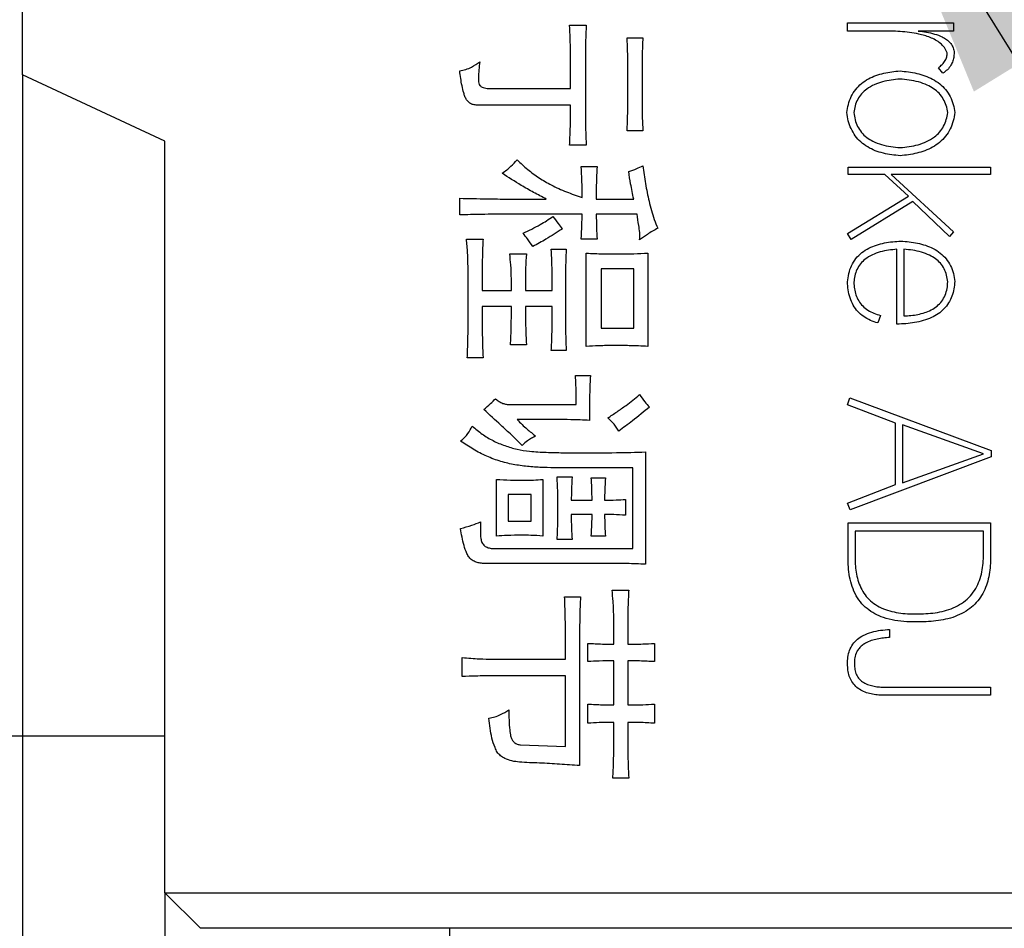
# Model space of a CAD drawing. Extents: x 0 to 663, y -1 to 554.
# Drawn here: x 78 to 88, y 79 to 87 of the extents above; entities that cross this region are included whole.
import ezdxf

# ---------------------------------------------------------------- set-up
doc = ezdxf.new("R2010")
doc.units = 0
doc.linetypes.add('SLD-实线', pattern=[0])
doc.layers.get('0').update_dxf_attribs({"linetype": 'CONTINUOUS'})
doc.layers.add('图框', color=179, linetype='SLD-实线')
doc.styles.add('SLDTEXTSTYLE9', font='锐字云字库细圆体GBK.TTF')
doc.styles.get("Standard").update_dxf_attribs({"font": '锐字云字库细圆体GBK.TTF'})
doc.dimstyles.new('SLDDIMSTYLE2', dxfattribs={"dimtxt": 4, "dimasz": 3, "dimexe": 0, "dimexo": 0.0625, "dimgap": 1, "dimtad": 2, "dimlfac": 1.5, "dimrnd": 1e-09, "dimzin": 12, "dimtxsty": 'SLDTEXTSTYLE9', "dimsah": 1, "dimcen": 0.09, "dimazin": 3, "dimtfac": 1, "dimtmove": 0, "dimatfit": 3, "dimtolj": 1, "dimtzin": 12})
doc.dimstyles.new('SLDDIMSTYLE6', dxfattribs={"dimtxt": 0.18, "dimasz": 3, "dimexe": 0, "dimexo": 0.0625, "dimgap": 0, "dimtad": 0, "dimtih": 1, "dimtoh": 1, "dimdec": 0, "dimrnd": 1e-09, "dimzin": 0, "dimtxsty": 'STANDARD', "dimsah": 1, "dimcen": 0.09, "dimazin": 3, "dimtfac": 3, "dimtdec": 0, "dimtofl": 0, "dimtmove": 0, "dimatfit": 3, "dimtolj": 1, "dimtzin": 0})

# ---------------------------------------------------------------- blocks, each defined once
blk = doc.blocks.new('_D_27')
at = {"layer": '图框'}
for p, q in [((79.7082, 78.8402), (79.7082, 53.3068)), ((90.3748, 78.8402), (90.3748, 53.3068)), ((79.7082, 56.3068), (74.7082, 56.3068)), ((79.7082, 56.3068), (90.3748, 56.3068)), ((90.3748, 56.3068), (95.3748, 56.3068))]:
    blk.add_line(p, q, dxfattribs=at)
for points in [[(79.7082, 56.3068), (76.7082, 56.8148), (76.7082, 55.7988)], [(90.3748, 56.3068), (93.3748, 55.7988), (93.3748, 56.8148)]]:
    blk.add_solid(points, dxfattribs=at)
at = {"layer": '图框', "insert": (82.7804, 61.5977), "char_height": 4, "attachment_point": 1, "style": 'SLDTEXTSTYLE9'}
blk.add_mtext('16', dxfattribs=at)
blk = doc.blocks.new('_D_28')
at = {"layer": '图框'}
for p, q in [((78.3748, 86.5068), (78.3748, 45.3068)), ((91.7082, 86.5068), (91.7082, 45.3068)), ((78.3748, 48.3068), (73.3748, 48.3068)), ((78.3748, 48.3068), (91.7082, 48.3068)), ((91.7082, 48.3068), (96.7082, 48.3068))]:
    blk.add_line(p, q, dxfattribs=at)
for points in [[(78.3748, 48.3068), (75.3748, 48.8148), (75.3748, 47.7988)], [(91.7082, 48.3068), (94.7082, 47.7988), (94.7082, 48.8148)]]:
    blk.add_solid(points, dxfattribs=at)
at = {"layer": '图框', "insert": (82.5276, 53.5977), "char_height": 4, "attachment_point": 1, "style": 'SLDTEXTSTYLE9'}
blk.add_mtext('20', dxfattribs=at)

msp = doc.modelspace()

# ---------------------------------------------------------------- linework, layer by layer
at = {"color": 7, "linetype": 'SLD-实线'}
for p, q in [((78.374843, 86.506836), (78.374843, 88.840169)), ((86.103148, 86.992648), (87.094354, 86.992648)), ((86.103148, 86.916226), (86.103148, 86.992648)), ((87.094354, 86.992648), (87.094354, 86.916226)), ((83.499427, 86.970976), (83.655373, 86.970976)), ((86.50955, 86.916226), (86.103148, 86.916226)), ((87.094354, 86.916226), (86.765892, 86.916226)), ((84.037439, 86.854017), (84.185587, 86.854017)), ((83.507225, 86.378383), (83.507225, 86.690274)), ((83.647575, 86.690274), (83.647575, 86.121073)), ((84.045236, 86.269221), (84.045236, 86.55772)), ((84.17779, 86.55772), (84.17779, 86.253627)), ((86.996929, 86.520959), (86.95467, 86.572075)), ((79.708177, 85.885092), (78.374843, 86.506836)), ((82.727498, 86.378383), (83.507225, 86.378383)), ((83.507225, 86.222438), (82.657322, 86.222438)), ((83.507225, 86.113276), (83.507225, 86.222438)), ((84.185587, 85.980722), (84.037439, 85.980722)), ((79.708177, 78.840169), (79.708177, 85.885092)), ((83.655373, 85.848169), (83.499427, 85.848169)), ((83.608589, 85.64544), (83.756737, 85.64544)), ((86.109727, 85.641045), (87.443061, 85.641045)), ((86.109727, 85.57019), (86.109727, 85.641045)), ((87.443061, 85.641045), (87.443061, 85.57019)), ((86.452613, 85.57019), (86.109727, 85.57019)), ((86.673022, 85.367495), (86.452613, 85.57019)), ((86.511069, 85.57019), (87.094354, 85.03296)), ((87.443061, 85.57019), (86.511069, 85.57019)), ((83.74894, 85.450508), (83.74894, 85.341346)), ((82.470188, 85.193198), (82.470188, 85.349143)), ((82.922429, 85.341346), (83.281104, 85.341346)), ((83.74894, 85.341346), (84.099817, 85.341346)), ((86.103148, 85.018029), (86.673022, 85.367495)), ((86.715029, 85.319668), (86.138069, 84.96337)), ((87.057662, 84.991206), (86.715029, 85.319668)), ((83.616386, 85.200995), (82.930227, 85.200995)), ((84.131006, 85.200995), (83.74894, 85.200995)), ((82.532566, 84.967077), (82.688511, 84.967077)), ((83.756737, 84.967077), (83.608589, 84.967077)), ((86.138069, 84.96337), (86.103148, 85.018029)), ((87.094354, 85.03296), (87.057662, 84.991206)), ((83.327887, 84.87351), (83.468238, 84.87351)), ((86.565728, 84.169646), (86.565728, 84.870854)), ((86.631775, 84.870854), (86.631775, 84.245815)), ((82.938024, 84.826726), (83.093969, 84.826726)), ((83.655373, 83.961229), (83.655373, 84.834523)), ((84.232371, 84.834523), (84.232371, 83.961229)), ((84.099817, 84.686375), (83.795724, 84.686375)), ((83.795724, 84.686375), (83.795724, 84.132769)), ((84.099817, 84.132769), (84.099817, 84.686375)), ((82.54816, 84.148364), (82.54816, 84.670781)), ((82.680714, 84.670781), (82.680714, 84.483646)), ((82.953618, 84.483646), (82.953618, 84.592808)), ((83.086172, 84.592808), (83.086172, 84.483646)), ((83.335685, 84.483646), (83.335685, 84.608403)), ((83.460441, 84.608403), (83.460441, 84.18735)), ((82.680714, 84.483646), (82.953618, 84.483646)), ((83.086172, 84.483646), (83.335685, 84.483646)), ((82.680714, 84.335498), (82.680714, 84.148364)), ((82.953618, 84.335498), (82.680714, 84.335498)), ((82.953618, 84.226336), (82.953618, 84.335498)), ((83.086172, 84.335498), (83.086172, 84.249728)), ((83.335685, 84.335498), (83.086172, 84.335498)), ((83.335685, 84.18735), (83.335685, 84.335498)), ((86.410354, 84.251129), (86.385555, 84.180527)), ((83.795724, 84.132769), (84.099817, 84.132769)), ((83.093969, 83.976824), (82.945821, 83.976824)), ((82.688511, 83.852067), (82.540363, 83.852067)), ((83.468238, 83.922243), (83.327887, 83.922243)), ((83.554008, 83.688325), (83.694359, 83.688325)), ((83.561806, 83.41542), (83.561806, 83.485596)), ((83.686562, 83.485596), (83.686562, 83.267272)), ((86.103148, 83.413829), (86.124404, 83.479369)), ((86.124404, 83.479369), (87.449893, 82.984399)), ((82.938024, 83.41542), (83.561806, 83.41542)), ((86.552316, 83.242259), (86.103148, 83.413829)), ((83.374671, 83.275069), (83.008199, 83.275069)), ((86.552316, 82.667071), (86.552316, 83.242259)), ((86.618363, 83.224799), (86.618363, 82.683266)), ((87.377267, 82.954792), (86.618363, 83.224799)), ((84.208979, 82.970976), (84.208979, 81.918344)), ((87.449893, 82.925185), (86.128959, 82.428696)), ((86.618363, 82.683266), (87.377267, 82.954792)), ((87.449893, 82.984399), (87.449893, 82.925185)), ((84.09202, 82.822828), (83.390266, 82.822828)), ((84.09202, 82.066492), (84.09202, 82.822828)), ((82.813267, 82.183451), (82.813267, 82.713666)), ((83.249915, 82.713666), (83.249915, 82.183451)), ((83.382468, 82.737058), (83.522819, 82.737058)), ((83.702156, 82.72926), (83.83471, 82.72926)), ((86.103148, 82.489934), (86.552316, 82.667071)), ((83.140753, 82.573315), (82.922429, 82.573315)), ((82.922429, 82.573315), (82.922429, 82.323802)), ((83.140753, 82.323802), (83.140753, 82.573315)), ((83.515022, 82.518734), (83.709954, 82.518734)), ((84.021844, 82.526531), (84.021844, 82.378383)), ((86.128959, 82.428696), (86.103148, 82.489934)), ((83.709954, 82.38618), (83.515022, 82.38618)), ((82.922429, 82.323802), (83.140753, 82.323802)), ((86.109727, 82.306319), (87.443061, 82.306319)), ((86.109727, 82.011766), (86.109727, 82.306319)), ((87.443061, 82.306319), (87.443061, 81.989498)), ((86.175774, 82.229898), (86.175774, 82.016321)), ((87.377267, 82.229898), (86.175774, 82.229898)), ((87.377267, 82.011766), (87.377267, 82.229898)), ((83.522819, 82.152262), (83.382468, 82.152262)), ((83.83471, 82.183451), (83.702156, 82.183451)), ((82.774281, 82.066492), (84.09202, 82.066492)), ((83.897088, 81.926141), (82.743092, 81.926141)), ((83.897088, 81.676629), (84.053034, 81.676629)), ((83.452644, 81.614251), (83.600792, 81.614251)), ((83.912683, 81.169806), (83.912683, 81.434913)), ((84.045236, 81.434913), (84.045236, 81.169806)), ((83.592995, 81.278968), (83.592995, 80.031405)), ((86.497657, 81.30737), (86.497657, 81.232213)), ((83.460441, 81.029455), (83.460441, 81.200995)), ((83.670967, 81.006063), (83.670967, 81.177603)), ((84.294749, 81.177603), (84.294749, 81.006063)), ((82.493579, 80.865713), (82.493579, 81.04505)), ((82.782078, 81.029455), (83.460441, 81.029455)), ((83.912683, 80.600605), (83.912683, 81.013861)), ((84.045236, 81.013861), (84.045236, 80.600605)), ((83.460441, 80.87351), (82.782078, 80.87351)), ((83.460441, 80.210742), (83.460441, 80.87351)), ((86.454638, 80.767356), (87.443061, 80.767356)), ((87.443061, 80.767356), (87.443061, 80.690934)), ((87.443061, 80.690934), (86.454638, 80.690934)), ((83.670967, 80.429065), (83.670967, 80.608403)), ((84.294749, 80.608403), (84.294749, 80.429065)), ((83.912683, 80.18735), (83.912683, 80.436863)), ((84.045236, 80.436863), (84.045236, 80.18735)), ((79.708177, 80.306836), (77.08197, 80.306836)), ((83.039388, 80.226336), (83.460441, 80.210742)), ((84.053034, 79.914445), (83.904885, 79.914445)), ((79.708177, 78.840169), (90.374843, 78.840169)), ((79.708177, 78.840169), (80.04151, 78.506836)), ((90.04151, 78.506836), (80.04151, 78.506836)), ((82.374843, 78.506836), (82.374843, 68.473503))]:
    msp.add_line(p, q, dxfattribs=at)
for points, knots in [([(83.507225, 86.690274), (83.506854, 86.742704), (83.506193, 86.836328), (83.501495, 86.929834), (83.499427, 86.970976)], [0, 0, 0, 0, 0.56000361, 1, 1, 1, 1]), ([(83.655373, 86.970976), (83.652915, 86.918605), (83.648527, 86.825085), (83.647866, 86.731467), (83.647575, 86.690274)], [0, 0, 0, 0, 0.55998961, 1, 1, 1, 1]), ([(87.035646, 86.710748), (87.028461, 86.727969), (87.014086, 86.762423), (86.97403, 86.8025), (86.927771, 86.833557), (86.876931, 86.856631), (86.824239, 86.874682), (86.759861, 86.890617), (86.683964, 86.903133), (86.596948, 86.912409), (86.538684, 86.914954), (86.50955, 86.916226)], [0, 0, 0, 0, 0.09311691, 0.1863051, 0.27961427, 0.37297287, 0.46633885, 0.55974486, 0.70647367, 0.85322809, 1, 1, 1, 1]), ([(86.765892, 86.916226), (86.791525, 86.913082), (86.842782, 86.906795), (86.918496, 86.889942), (86.981538, 86.866876), (87.030421, 86.838599), (87.06462, 86.808115), (87.091003, 86.769779), (87.097455, 86.739872), (87.100681, 86.724919)], [0, 0, 0, 0, 0.18687073, 0.37369282, 0.56039208, 0.67043542, 0.7803717, 0.89018273, 1, 1, 1, 1]), ([(84.045236, 86.55772), (84.044975, 86.613063), (84.044507, 86.711889), (84.039599, 86.810589), (84.037439, 86.854017)], [0, 0, 0, 0, 0.56000805, 1, 1, 1, 1]), ([(84.185587, 86.854017), (84.183004, 86.798737), (84.178391, 86.700021), (84.177973, 86.601202), (84.17779, 86.55772)], [0, 0, 0, 0, 0.55998674, 1, 1, 1, 1]), ([(86.95467, 86.572075), (86.966691, 86.582102), (86.990719, 86.602143), (87.017858, 86.636459), (87.035039, 86.673656), (87.035444, 86.698385), (87.035646, 86.710748)], [0, 0, 0, 0, 0.28041359, 0.56045262, 0.78026654, 1, 1, 1, 1]), ([(87.100681, 86.724919), (87.10091, 86.709912), (87.101368, 86.679898), (87.091296, 86.635672), (87.071392, 86.592191), (87.039893, 86.552113), (87.011253, 86.531346), (86.996929, 86.520959)], [0, 0, 0, 0, 0.18674521, 0.3734751, 0.56014451, 0.78000683, 1, 1, 1, 1]), ([(82.470188, 86.542126), (82.489145, 86.546299), (82.527075, 86.554648), (82.591054, 86.5823), (82.632194, 86.610606), (82.657322, 86.627896)], [0, 0, 0, 0, 0.27999381, 0.56021906, 1, 1, 1, 1]), ([(82.657322, 86.627896), (82.65458, 86.602993), (82.649096, 86.55319), (82.644428, 86.494702), (82.64525, 86.453054), (82.645759, 86.427735), (82.657913, 86.404644), (82.678766, 86.389847), (82.702615, 86.381624), (82.719203, 86.379464), (82.727498, 86.378383)], [0, 0, 0, 0, 0.250294718, 0.500570811, 0.583992697, 0.667315558, 0.750319609, 0.83325397, 0.916617163, 1, 1, 1, 1]), ([(82.657322, 86.222438), (82.645674, 86.221943), (82.622379, 86.220955), (82.587716, 86.22762), (82.556272, 86.244134), (82.532805, 86.270862), (82.518153, 86.30276), (82.503653, 86.347033), (82.490849, 86.403929), (82.478898, 86.472779), (82.473091, 86.51901), (82.470188, 86.542126)], [0, 0, 0, 0, 0.0833207, 0.16663926, 0.24976459, 0.33284433, 0.41617216, 0.49959023, 0.66634732, 0.83316803, 1, 1, 1, 1]), ([(86.096316, 86.151856), (86.100298, 86.177656), (86.108263, 86.229253), (86.135678, 86.303118), (86.177346, 86.369837), (86.232228, 86.426351), (86.297478, 86.469389), (86.3683, 86.50093), (86.442308, 86.522068), (86.517958, 86.536176), (86.569037, 86.540269), (86.594576, 86.542316)], [0, 0, 0, 0, 0.1120089, 0.22400004, 0.33592637, 0.4478618, 0.55981838, 0.66981703, 0.77986424, 0.88993547, 1, 1, 1, 1]), ([(86.594576, 86.542316), (86.620926, 86.539934), (86.673626, 86.53517), (86.751687, 86.520338), (86.828087, 86.498531), (86.901152, 86.466954), (86.967617, 86.423839), (87.024195, 86.368805), (87.066703, 86.302951), (87.095509, 86.229933), (87.10368, 86.178559), (87.107766, 86.152868)], [0, 0, 0, 0, 0.11207621, 0.22414557, 0.33618311, 0.44820653, 0.56018927, 0.67013013, 0.78004807, 0.89000616, 1, 1, 1, 1]), ([(86.594323, 86.466147), (86.566962, 86.463714), (86.51224, 86.458847), (86.431292, 86.442551), (86.353119, 86.415836), (86.286005, 86.377976), (86.233495, 86.330121), (86.196208, 86.276657), (86.172133, 86.215926), (86.16562, 86.173217), (86.162362, 86.151856)], [0, 0, 0, 0, 0.14010203, 0.28020255, 0.42024061, 0.56015801, 0.67008319, 0.78002779, 0.88998303, 1, 1, 1, 1]), ([(87.041973, 86.152109), (87.038155, 86.174231), (87.030522, 86.218459), (87.002525, 86.280252), (86.962115, 86.334462), (86.910216, 86.377863), (86.845226, 86.414035), (86.768409, 86.440916), (86.681991, 86.458419), (86.623546, 86.463571), (86.594323, 86.466147)], [0, 0, 0, 0, 0.11199977, 0.22393049, 0.33583338, 0.44778958, 0.55980892, 0.70648661, 0.85323869, 1, 1, 1, 1]), ([(84.037439, 85.980722), (84.039922, 86.034548), (84.044357, 86.130668), (84.044968, 86.226885), (84.045236, 86.269221)], [0, 0, 0, 0, 0.55998851, 1, 1, 1, 1]), ([(84.17779, 86.253627), (84.178273, 86.202656), (84.179137, 86.111636), (84.183616, 86.020724), (84.185587, 85.980722)], [0, 0, 0, 0, 0.55998839, 1, 1, 1, 1]), ([(83.499427, 85.848169), (83.501934, 85.897625), (83.506411, 85.985943), (83.506976, 86.074368), (83.507225, 86.113276)], [0, 0, 0, 0, 0.55999021, 1, 1, 1, 1]), ([(83.647575, 86.121073), (83.64791, 86.070096), (83.648508, 85.979067), (83.653275, 85.888165), (83.655373, 85.848169)], [0, 0, 0, 0, 0.56000525, 1, 1, 1, 1]), ([(86.595841, 85.748238), (86.569437, 85.750367), (86.516628, 85.754627), (86.438596, 85.770176), (86.362375, 85.793082), (86.290539, 85.827669), (86.226024, 85.873901), (86.173171, 85.932683), (86.134297, 86.000729), (86.107866, 86.074608), (86.100166, 86.126103), (86.096316, 86.151856)], [0, 0, 0, 0, 0.11206033, 0.224128539, 0.336159748, 0.448153576, 0.560105872, 0.67003709, 0.779983841, 0.88996774, 1, 1, 1, 1]), ([(86.162362, 86.151856), (86.165247, 86.129553), (86.171015, 86.084953), (86.1948, 86.02129), (86.232009, 85.96457), (86.28141, 85.918027), (86.345256, 85.879279), (86.421807, 85.850954), (86.508126, 85.831652), (86.566769, 85.826653), (86.596094, 85.824153)], [0, 0, 0, 0, 0.11199809, 0.22396031, 0.33586411, 0.44779784, 0.55981043, 0.70646386, 0.85321659, 1, 1, 1, 1]), ([(87.107766, 86.152868), (87.103647, 86.126329), (87.095411, 86.073255), (87.066822, 85.997425), (87.023986, 85.928823), (86.967702, 85.870564), (86.900849, 85.825872), (86.828081, 85.79331), (86.752337, 85.770283), (86.674545, 85.755578), (86.622074, 85.750684), (86.595841, 85.748238)], [0, 0, 0, 0, 0.11201394, 0.22400267, 0.33591752, 0.44783242, 0.55981591, 0.66981208, 0.77985963, 0.88994007, 1, 1, 1, 1]), ([(86.596094, 85.824153), (86.624393, 85.82654), (86.680985, 85.831313), (86.764399, 85.849375), (86.844967, 85.877598), (86.913648, 85.917901), (86.967348, 85.967976), (87.005049, 86.023727), (87.030679, 86.086076), (87.038207, 86.130094), (87.041973, 86.152109)], [0, 0, 0, 0, 0.14011432, 0.28020756, 0.42021502, 0.56011389, 0.67006289, 0.77999685, 0.88996907, 1, 1, 1, 1]), ([(82.867848, 85.583061), (82.896038, 85.604137), (82.94638, 85.641776), (82.989309, 85.687637), (83.008199, 85.707818)], [0, 0, 0, 0, 0.55995739, 1, 1, 1, 1]), ([(83.008199, 85.707818), (83.040347, 85.677535), (83.104647, 85.616965), (83.212396, 85.539513), (83.333036, 85.467661), (83.46869, 85.407264), (83.56715, 85.373717), (83.616386, 85.356941)], [0, 0, 0, 0, 0.18667309, 0.37336498, 0.56000432, 0.77997153, 1, 1, 1, 1]), ([(83.616386, 85.356941), (83.616332, 85.410837), (83.616235, 85.507076), (83.610925, 85.603163), (83.608589, 85.64544)], [0, 0, 0, 0, 0.56002288, 1, 1, 1, 1]), ([(83.756737, 85.64544), (83.754637, 85.609077), (83.750886, 85.544144), (83.749535, 85.479119), (83.74894, 85.450508)], [0, 0, 0, 0, 0.56000374, 1, 1, 1, 1]), ([(84.053034, 85.598656), (84.078278, 85.607633), (84.123363, 85.623666), (84.166572, 85.6442), (84.185587, 85.653237)], [0, 0, 0, 0, 0.55993978, 1, 1, 1, 1]), ([(84.185587, 85.653237), (84.193385, 85.597452), (84.20898, 85.485878), (84.236659, 85.346333), (84.26456, 85.234419), (84.290821, 85.149746), (84.314234, 85.095541), (84.325938, 85.068442)], [0, 0, 0, 0, 0.27998951, 0.55999464, 0.70665705, 0.85334769, 1, 1, 1, 1]), ([(83.281104, 85.341346), (83.241314, 85.361751), (83.161734, 85.40256), (83.022855, 85.481555), (82.926643, 85.54456), (82.867848, 85.583061)], [0, 0, 0, 0, 0.28000753, 0.5600186, 1, 1, 1, 1]), ([(84.099817, 85.341346), (84.089812, 85.389147), (84.071945, 85.474509), (84.058812, 85.560721), (84.053034, 85.598656)], [0, 0, 0, 0, 0.55998142, 1, 1, 1, 1]), ([(82.470188, 85.349143), (82.554594, 85.346962), (82.70532, 85.343066), (82.856091, 85.341872), (82.922429, 85.341346)], [0, 0, 0, 0, 0.560002927, 1, 1, 1, 1]), ([(82.930227, 85.200995), (82.844341, 85.200214), (82.690974, 85.19882), (82.53765, 85.194916), (82.470188, 85.193198)], [0, 0, 0, 0, 0.55999638, 1, 1, 1, 1]), ([(83.06278, 85.021658), (83.117207, 85.047172), (83.214391, 85.09273), (83.30404, 85.151671), (83.343482, 85.177603)], [0, 0, 0, 0, 0.56003412, 1, 1, 1, 1]), ([(83.343482, 85.177603), (83.360328, 85.156382), (83.390411, 85.118483), (83.417383, 85.078318), (83.429252, 85.060644)], [0, 0, 0, 0, 0.55996317, 1, 1, 1, 1]), ([(83.608589, 84.967077), (83.610985, 85.010712), (83.615263, 85.088632), (83.616043, 85.166662), (83.616386, 85.200995)], [0, 0, 0, 0, 0.55999532, 1, 1, 1, 1]), ([(83.74894, 85.200995), (83.749442, 85.157297), (83.75034, 85.079265), (83.754782, 85.001357), (83.756737, 84.967077)], [0, 0, 0, 0, 0.559998963, 1, 1, 1, 1]), ([(84.154398, 84.95928), (84.156265, 84.982057), (84.159999, 85.027629), (84.143067, 85.107642), (84.135581, 85.165584), (84.131006, 85.200995)], [0, 0, 0, 0, 0.27981216, 0.5598546, 1, 1, 1, 1]), ([(83.429252, 85.060644), (83.379222, 85.028554), (83.289879, 84.971248), (83.19715, 84.919619), (83.156347, 84.896902)], [0, 0, 0, 0, 0.55998174, 1, 1, 1, 1]), ([(84.325938, 85.068442), (84.292684, 85.04998), (84.233303, 85.017013), (84.178508, 84.97692), (84.154398, 84.95928)], [0, 0, 0, 0, 0.56001141, 1, 1, 1, 1]), ([(82.54816, 84.670781), (82.547624, 84.726225), (82.546666, 84.825229), (82.536874, 84.923736), (82.532566, 84.967077)], [0, 0, 0, 0, 0.560021063, 1, 1, 1, 1]), ([(82.688511, 84.967077), (82.685928, 84.911797), (82.681315, 84.813082), (82.680897, 84.714262), (82.680714, 84.670781)], [0, 0, 0, 0, 0.55998674, 1, 1, 1, 1]), ([(83.156347, 84.896902), (83.139517, 84.920666), (83.10946, 84.963105), (83.077044, 85.003766), (83.06278, 85.021658)], [0, 0, 0, 0, 0.55997157, 1, 1, 1, 1]), ([(83.335685, 84.608403), (83.335318, 84.657924), (83.334663, 84.746354), (83.329958, 84.834657), (83.327887, 84.87351)], [0, 0, 0, 0, 0.560004458, 1, 1, 1, 1]), ([(83.468238, 84.87351), (83.465735, 84.824053), (83.461265, 84.735736), (83.460693, 84.64731), (83.460441, 84.608403)], [0, 0, 0, 0, 0.55999032, 1, 1, 1, 1]), ([(86.103148, 84.564914), (86.106198, 84.590983), (86.112295, 84.643106), (86.137946, 84.718085), (86.179174, 84.785704), (86.23545, 84.841543), (86.302042, 84.883301), (86.374359, 84.912397), (86.449332, 84.931395), (86.525777, 84.94319), (86.577208, 84.945914), (86.602927, 84.947276)], [0, 0, 0, 0, 0.11202032, 0.22397756, 0.33588959, 0.44780981, 0.55978147, 0.66979595, 0.77984868, 0.88991214, 1, 1, 1, 1]), ([(86.565728, 84.870854), (86.539481, 84.868488), (86.486991, 84.863756), (86.409451, 84.847545), (86.334805, 84.820876), (86.271318, 84.783024), (86.222269, 84.735568), (86.189482, 84.682291), (86.16882, 84.623194), (86.164347, 84.581983), (86.162109, 84.561371)], [0, 0, 0, 0, 0.14012549, 0.28023815, 0.42024471, 0.56011195, 0.67004855, 0.78000618, 0.88996857, 1, 1, 1, 1]), ([(86.602927, 84.947276), (86.628961, 84.945598), (86.681032, 84.942241), (86.75833, 84.92944), (86.834151, 84.909613), (86.906612, 84.879482), (86.972882, 84.838038), (87.028471, 84.783496), (87.070028, 84.7183), (87.096981, 84.645687), (87.104002, 84.594879), (87.107513, 84.569469)], [0, 0, 0, 0, 0.11207737, 0.22415771, 0.33620765, 0.4482326, 0.56020074, 0.67010344, 0.78001988, 0.88998381, 1, 1, 1, 1]), ([(87.041973, 84.566685), (87.039239, 84.587611), (87.033772, 84.629447), (87.010444, 84.688815), (86.974591, 84.741358), (86.927452, 84.784104), (86.867199, 84.819751), (86.795205, 84.845728), (86.714193, 84.863327), (86.65925, 84.868345), (86.631775, 84.870854)], [0, 0, 0, 0, 0.11202659, 0.22397121, 0.33588151, 0.44782908, 0.55984248, 0.70651407, 0.85323461, 1, 1, 1, 1]), ([(82.953618, 84.592808), (82.952879, 84.636627), (82.951557, 84.714875), (82.942159, 84.79255), (82.938024, 84.826726)], [0, 0, 0, 0, 0.56000839, 1, 1, 1, 1]), ([(83.093969, 84.826726), (83.09146, 84.783095), (83.086979, 84.705182), (83.086419, 84.627145), (83.086172, 84.592808)], [0, 0, 0, 0, 0.55998699, 1, 1, 1, 1]), ([(83.655373, 84.834523), (83.707745, 84.832118), (83.801268, 84.827822), (83.894883, 84.827061), (83.936075, 84.826726)], [0, 0, 0, 0, 0.5599963, 1, 1, 1, 1]), ([(83.936075, 84.826726), (83.991408, 84.827273), (84.090219, 84.82825), (84.188935, 84.832607), (84.232371, 84.834523)], [0, 0, 0, 0, 0.55999871, 1, 1, 1, 1]), ([(86.385555, 84.180527), (86.362529, 84.187883), (86.316487, 84.202591), (86.253069, 84.238499), (86.197644, 84.285777), (86.15428, 84.345913), (86.124505, 84.414832), (86.107393, 84.489121), (86.104563, 84.539646), (86.103148, 84.564914)], [0, 0, 0, 0, 0.140070151, 0.280077589, 0.420026647, 0.559922359, 0.706534339, 0.853234394, 1, 1, 1, 1]), ([(86.162109, 84.561371), (86.163371, 84.54124), (86.165894, 84.500988), (86.18027, 84.441895), (86.206136, 84.386863), (86.244083, 84.337973), (86.293139, 84.298802), (86.349586, 84.269249), (86.390096, 84.257169), (86.410354, 84.251129)], [0, 0, 0, 0, 0.14009512, 0.28011516, 0.42005347, 0.55994781, 0.70654702, 0.85324959, 1, 1, 1, 1]), ([(87.107513, 84.569469), (87.105464, 84.545967), (87.101364, 84.498962), (87.08243, 84.430415), (87.051468, 84.366462), (87.007936, 84.310135), (86.953473, 84.264409), (86.888036, 84.227327), (86.813336, 84.200362), (86.731887, 84.182236), (86.649052, 84.172018), (86.593503, 84.170437), (86.565728, 84.169646)], [0, 0, 0, 0, 0.09333835, 0.18667968, 0.27998047, 0.37323092, 0.46653135, 0.55986473, 0.66986242, 0.77988953, 0.88994268, 1, 1, 1, 1]), ([(86.631775, 84.245815), (86.653642, 84.247034), (86.697379, 84.249474), (86.762383, 84.259573), (86.826164, 84.275672), (86.887246, 84.300467), (86.942475, 84.335989), (86.988149, 84.382945), (87.019726, 84.439805), (87.038048, 84.502204), (87.040664, 84.545189), (87.041973, 84.566685)], [0, 0, 0, 0, 0.11208497, 0.22418534, 0.33624822, 0.44825899, 0.56021888, 0.67013076, 0.78001788, 0.88999376, 1, 1, 1, 1]), ([(82.945821, 83.976824), (82.948034, 84.023377), (82.951987, 84.106507), (82.95312, 84.189722), (82.953618, 84.226336)], [0, 0, 0, 0, 0.56000107, 1, 1, 1, 1]), ([(83.086172, 84.249728), (83.086761, 84.19876), (83.087813, 84.107746), (83.092088, 84.016828), (83.093969, 83.976824)], [0, 0, 0, 0, 0.55999761, 1, 1, 1, 1]), ([(82.540363, 83.852067), (82.542949, 83.907347), (82.547568, 84.006063), (82.547979, 84.104882), (82.54816, 84.148364)], [0, 0, 0, 0, 0.55998663, 1, 1, 1, 1]), ([(82.680714, 84.148364), (82.6812, 84.093028), (82.682069, 83.994215), (82.686543, 83.895501), (82.688511, 83.852067)], [0, 0, 0, 0, 0.55999973, 1, 1, 1, 1]), ([(83.327887, 83.922243), (83.33029, 83.971703), (83.334581, 84.060025), (83.335347, 84.148445), (83.335685, 84.18735)], [0, 0, 0, 0, 0.55999605, 1, 1, 1, 1]), ([(83.460441, 84.18735), (83.460934, 84.137833), (83.461816, 84.049411), (83.466276, 83.9611), (83.468238, 83.922243)], [0, 0, 0, 0, 0.559999454, 1, 1, 1, 1]), ([(83.92048, 83.969026), (83.870963, 83.968573), (83.782538, 83.967762), (83.69423, 83.963225), (83.655373, 83.961229)], [0, 0, 0, 0, 0.55998828, 1, 1, 1, 1]), ([(84.232371, 83.961229), (84.174173, 83.963591), (84.070248, 83.96781), (83.966242, 83.968655), (83.92048, 83.969026)], [0, 0, 0, 0, 0.55999817, 1, 1, 1, 1]), ([(83.561806, 83.485596), (83.560818, 83.523456), (83.559055, 83.591065), (83.55555, 83.658606), (83.554008, 83.688325)], [0, 0, 0, 0, 0.55998273, 1, 1, 1, 1]), ([(83.694359, 83.688325), (83.692402, 83.650499), (83.688908, 83.582956), (83.687279, 83.515344), (83.686562, 83.485596)], [0, 0, 0, 0, 0.56001836, 1, 1, 1, 1]), ([(83.858102, 83.290664), (83.886642, 83.309847), (83.94372, 83.348213), (84.022099, 83.403243), (84.093649, 83.455301), (84.134151, 83.491095), (84.154398, 83.508987)], [0, 0, 0, 0, 0.28003235, 0.56005681, 0.78007609, 1, 1, 1, 1]), ([(84.154398, 83.508987), (84.170055, 83.485692), (84.198018, 83.444087), (84.232702, 83.407937), (84.247965, 83.392028)], [0, 0, 0, 0, 0.55993879, 1, 1, 1, 1]), ([(82.696308, 83.368637), (82.71713, 83.387082), (82.754309, 83.42002), (82.789838, 83.45473), (82.80547, 83.470001)], [0, 0, 0, 0, 0.56001467, 1, 1, 1, 1]), ([(82.80547, 83.470001), (82.816116, 83.461384), (82.837409, 83.444147), (82.871749, 83.427001), (82.905771, 83.417249), (82.92727, 83.41603), (82.938024, 83.41542)], [0, 0, 0, 0, 0.27998091, 0.56000799, 0.77990841, 1, 1, 1, 1]), ([(84.247965, 83.392028), (84.194877, 83.348843), (84.100075, 83.271724), (84.002431, 83.198241), (83.959466, 83.165907)], [0, 0, 0, 0, 0.55998356, 1, 1, 1, 1]), ([(83.054983, 83.033354), (83.022482, 83.065678), (82.957483, 83.130326), (82.835513, 83.23953), (82.749111, 83.319665), (82.696308, 83.368637)], [0, 0, 0, 0, 0.28000448, 0.55999573, 1, 1, 1, 1]), ([(82.477985, 83.07234), (82.490847, 83.083087), (82.516591, 83.104597), (82.553795, 83.151863), (82.574501, 83.189628), (82.587147, 83.212691)], [0, 0, 0, 0, 0.2799061, 0.56022481, 1, 1, 1, 1]), ([(82.587147, 83.212691), (82.61787, 83.187427), (82.67931, 83.136904), (82.78151, 83.074408), (82.891976, 83.028715), (83.006462, 82.994451), (83.136797, 82.974126), (83.280625, 82.967332), (83.436775, 82.963601), (83.540921, 82.963319), (83.592995, 82.963178)], [0, 0, 0, 0, 0.11199048, 0.22396056, 0.33594175, 0.44793629, 0.55989377, 0.70658882, 0.85329388, 1, 1, 1, 1]), ([(83.008199, 83.275069), (83.023039, 83.259288), (83.052725, 83.227718), (83.111465, 83.177298), (83.153842, 83.14119), (83.179739, 83.119124)], [0, 0, 0, 0, 0.279906954, 0.559934777, 1, 1, 1, 1]), ([(83.686562, 83.267272), (83.628369, 83.269811), (83.52445, 83.274346), (83.420438, 83.274848), (83.374671, 83.275069)], [0, 0, 0, 0, 0.55999115, 1, 1, 1, 1]), ([(83.959466, 83.165907), (83.951713, 83.178837), (83.936206, 83.204699), (83.903469, 83.247642), (83.875307, 83.274348), (83.858102, 83.290664)], [0, 0, 0, 0, 0.280050927, 0.560160464, 1, 1, 1, 1]), ([(83.179739, 83.119124), (83.16693, 83.112969), (83.141312, 83.100659), (83.098398, 83.073235), (83.071449, 83.048479), (83.054983, 83.033354)], [0, 0, 0, 0, 0.28005314, 0.56011836, 1, 1, 1, 1]), ([(83.390266, 82.822828), (83.345268, 82.823282), (83.255274, 82.824191), (83.120495, 82.832767), (82.986446, 82.849258), (82.852379, 82.879674), (82.722194, 82.930015), (82.595973, 82.994294), (82.517317, 83.046323), (82.477985, 83.07234)], [0, 0, 0, 0, 0.14003629, 0.28007195, 0.42008865, 0.56005629, 0.70667914, 0.85332394, 1, 1, 1, 1]), ([(83.592995, 82.963178), (83.707998, 82.96324), (83.913361, 82.96335), (84.118652, 82.968646), (84.208979, 82.970976)], [0, 0, 0, 0, 0.5600047, 1, 1, 1, 1]), ([(82.813267, 82.713666), (82.856906, 82.711399), (82.934833, 82.707352), (83.012856, 82.706322), (83.047186, 82.705868)], [0, 0, 0, 0, 0.56000014, 1, 1, 1, 1]), ([(83.047186, 82.705868), (83.085066, 82.706387), (83.15271, 82.707314), (83.220213, 82.711725), (83.249915, 82.713666)], [0, 0, 0, 0, 0.55999843, 1, 1, 1, 1]), ([(83.390266, 82.440761), (83.389951, 82.496102), (83.389389, 82.594925), (83.384583, 82.693629), (83.382468, 82.737058)], [0, 0, 0, 0, 0.5600054, 1, 1, 1, 1]), ([(83.522819, 82.737058), (83.520572, 82.696331), (83.51656, 82.623604), (83.515492, 82.550778), (83.515022, 82.518734)], [0, 0, 0, 0, 0.56000053, 1, 1, 1, 1]), ([(83.709954, 82.518734), (83.709461, 82.558068), (83.70858, 82.628311), (83.704119, 82.698414), (83.702156, 82.72926)], [0, 0, 0, 0, 0.55998024, 1, 1, 1, 1]), ([(83.83471, 82.72926), (83.832361, 82.689994), (83.828165, 82.619874), (83.827295, 82.549638), (83.826913, 82.518734)], [0, 0, 0, 0, 0.5599964, 1, 1, 1, 1]), ([(83.826913, 82.518734), (83.863339, 82.51923), (83.928389, 82.520116), (83.993287, 82.524571), (84.021844, 82.526531)], [0, 0, 0, 0, 0.55997685, 1, 1, 1, 1]), ([(83.382468, 82.152262), (83.385034, 82.206086), (83.389616, 82.302202), (83.390067, 82.398423), (83.390266, 82.440761)], [0, 0, 0, 0, 0.55998739, 1, 1, 1, 1]), ([(83.515022, 82.38618), (83.515237, 82.34247), (83.515621, 82.264418), (83.52062, 82.186531), (83.522819, 82.152262)], [0, 0, 0, 0, 0.56001665, 1, 1, 1, 1]), ([(83.702156, 82.183451), (83.704466, 82.221263), (83.70859, 82.288783), (83.709537, 82.35642), (83.709954, 82.38618)], [0, 0, 0, 0, 0.55999847, 1, 1, 1, 1]), ([(83.826913, 82.38618), (83.827515, 82.348304), (83.828591, 82.280666), (83.83284, 82.213156), (83.83471, 82.183451)], [0, 0, 0, 0, 0.559995484, 1, 1, 1, 1]), ([(84.021844, 82.378383), (83.985498, 82.380878), (83.920591, 82.385333), (83.855538, 82.385922), (83.826913, 82.38618)], [0, 0, 0, 0, 0.55997313, 1, 1, 1, 1]), ([(82.477985, 82.253627), (82.513566, 82.263331), (82.577116, 82.280662), (82.638225, 82.305204), (82.665119, 82.316005)], [0, 0, 0, 0, 0.5599025, 1, 1, 1, 1]), ([(82.665119, 82.316005), (82.664091, 82.290042), (82.662034, 82.23813), (82.664951, 82.173408), (82.675046, 82.121774), (82.699986, 82.089922), (82.73572, 82.072352), (82.761413, 82.068448), (82.774281, 82.066492)], [0, 0, 0, 0, 0.250393878, 0.500647282, 0.625574195, 0.750053265, 0.874821383, 1, 1, 1, 1]), ([(82.743092, 81.926141), (82.729607, 81.925694), (82.702634, 81.924799), (82.662276, 81.928641), (82.622646, 81.937477), (82.585718, 81.95477), (82.555022, 81.982378), (82.530548, 82.031001), (82.508986, 82.094842), (82.490509, 82.173713), (82.48216, 82.226987), (82.477985, 82.253627)], [0, 0, 0, 0, 0.083389021, 0.166795481, 0.250111511, 0.333391457, 0.416523558, 0.499794662, 0.666482621, 0.833226879, 1, 1, 1, 1]), ([(83.047186, 82.191249), (83.003493, 82.190597), (82.92547, 82.189433), (82.847552, 82.185279), (82.813267, 82.183451)], [0, 0, 0, 0, 0.55999569, 1, 1, 1, 1]), ([(83.249915, 82.183451), (83.212106, 82.185832), (83.14459, 82.190083), (83.076948, 82.190893), (83.047186, 82.191249)], [0, 0, 0, 0, 0.55999458, 1, 1, 1, 1]), ([(86.770194, 81.378629), (86.732935, 81.378246), (86.658429, 81.377481), (86.547131, 81.389829), (86.446035, 81.414635), (86.357756, 81.452643), (86.284297, 81.50146), (86.220274, 81.565346), (86.171113, 81.64376), (86.136515, 81.731624), (86.116943, 81.823866), (86.107953, 81.917681), (86.109136, 81.980403), (86.109727, 82.011766)], [0, 0, 0, 0, 0.10459413, 0.20915437, 0.31367958, 0.39580229, 0.47790294, 0.55997487, 0.64791334, 0.73588202, 0.8238984, 0.91194217, 1, 1, 1, 1]), ([(86.175774, 82.016321), (86.175143, 81.990808), (86.17388, 81.939783), (86.179575, 81.86331), (86.193725, 81.787927), (86.21797, 81.715077), (86.254006, 81.647104), (86.303128, 81.587786), (86.365055, 81.537887), (86.437956, 81.500151), (86.518407, 81.474472), (86.601418, 81.459601), (86.685481, 81.452891), (86.741619, 81.453994), (86.769688, 81.454545)], [0, 0, 0, 0, 0.08003171, 0.16005806, 0.24007432, 0.32007122, 0.40004389, 0.48000268, 0.55996517, 0.64792614, 0.73592259, 0.82393342, 0.91196759, 1, 1, 1, 1]), ([(86.769688, 81.454545), (86.799101, 81.455147), (86.857925, 81.45635), (86.945737, 81.466495), (87.03186, 81.486417), (87.114806, 81.517246), (87.191468, 81.561898), (87.25583, 81.620632), (87.305895, 81.689737), (87.340817, 81.765689), (87.363069, 81.846057), (87.375469, 81.928543), (87.376668, 81.984028), (87.377267, 82.011766)], [0, 0, 0, 0, 0.09337765, 0.18675371, 0.28010094, 0.37342547, 0.46673436, 0.55998363, 0.64795368, 0.73592765, 0.82391883, 0.91197262, 1, 1, 1, 1]), ([(84.208979, 81.918344), (84.15079, 81.921022), (84.046877, 81.925804), (83.942858, 81.926038), (83.897088, 81.926141)], [0, 0, 0, 0, 0.55998301, 1, 1, 1, 1]), ([(87.443061, 81.989498), (87.442822, 81.961569), (87.442345, 81.905708), (87.431756, 81.822465), (87.412748, 81.740733), (87.381804, 81.66258), (87.338249, 81.590607), (87.281879, 81.528044), (87.212439, 81.475731), (87.13248, 81.435089), (87.044679, 81.406377), (86.954096, 81.388926), (86.862337, 81.379498), (86.800908, 81.378919), (86.770194, 81.378629)], [0, 0, 0, 0, 0.08002231, 0.16005368, 0.24005236, 0.32004583, 0.40001387, 0.47998447, 0.55995806, 0.64793063, 0.73592773, 0.82394095, 0.91197109, 1, 1, 1, 1]), ([(83.912683, 81.434913), (83.911579, 81.480155), (83.909609, 81.560946), (83.900914, 81.64128), (83.897088, 81.676629)], [0, 0, 0, 0, 0.5599812, 1, 1, 1, 1]), ([(84.053034, 81.676629), (84.05067, 81.631537), (84.046449, 81.551014), (84.045607, 81.470389), (84.045236, 81.434913)], [0, 0, 0, 0, 0.55999673, 1, 1, 1, 1]), ([(83.460441, 81.200995), (83.460269, 81.278163), (83.459963, 81.415961), (83.45488, 81.553663), (83.452644, 81.614251)], [0, 0, 0, 0, 0.56000514, 1, 1, 1, 1]), ([(83.600792, 81.614251), (83.598312, 81.551688), (83.593884, 81.439967), (83.593266, 81.328163), (83.592995, 81.278968)], [0, 0, 0, 0, 0.55999166, 1, 1, 1, 1]), ([(86.103148, 80.984475), (86.103468, 81.006127), (86.104106, 81.049418), (86.119991, 81.1129), (86.150348, 81.170844), (86.195137, 81.218628), (86.255626, 81.257659), (86.329467, 81.284771), (86.412876, 81.301797), (86.469393, 81.305512), (86.497657, 81.30737)], [0, 0, 0, 0, 0.11207208, 0.22407516, 0.33596517, 0.4478448, 0.55980759, 0.70643415, 0.85319236, 1, 1, 1, 1]), ([(83.670967, 81.177603), (83.716055, 81.175115), (83.796571, 81.170672), (83.877203, 81.170071), (83.912683, 81.169806)], [0, 0, 0, 0, 0.55998319, 1, 1, 1, 1]), ([(84.045236, 81.169806), (84.091854, 81.170038), (84.175098, 81.170453), (84.25819, 81.175419), (84.294749, 81.177603)], [0, 0, 0, 0, 0.56001336, 1, 1, 1, 1]), ([(86.497657, 81.232213), (86.47819, 81.230918), (86.43926, 81.228329), (86.381396, 81.219156), (86.324639, 81.204596), (86.27657, 81.183964), (86.238517, 81.158794), (86.209971, 81.131795), (86.185146, 81.09338), (86.168427, 81.043135), (86.168601, 81.00404), (86.168689, 80.984475)], [0, 0, 0, 0, 0.12512683, 0.25023783, 0.37531778, 0.50032522, 0.58370022, 0.66704061, 0.75037279, 0.87507539, 1, 1, 1, 1]), ([(82.493579, 81.04505), (82.547319, 81.039919), (82.643284, 81.030758), (82.739668, 81.029853), (82.782078, 81.029455)], [0, 0, 0, 0, 0.559984202, 1, 1, 1, 1]), ([(83.912683, 81.013861), (83.86752, 81.013603), (83.786875, 81.013142), (83.706383, 81.008226), (83.670967, 81.006063)], [0, 0, 0, 0, 0.560012106, 1, 1, 1, 1]), ([(84.294749, 81.006063), (84.248209, 81.008669), (84.165098, 81.013321), (84.081862, 81.013696), (84.045236, 81.013861)], [0, 0, 0, 0, 0.55997867, 1, 1, 1, 1]), ([(86.454638, 80.690934), (86.435062, 80.691325), (86.395917, 80.692106), (86.337612, 80.699775), (86.280442, 80.713703), (86.226357, 80.737302), (86.178754, 80.77185), (86.141736, 80.817282), (86.117898, 80.870232), (86.105069, 80.926796), (86.103788, 80.965248), (86.103148, 80.984475)], [0, 0, 0, 0, 0.1121124, 0.2241853, 0.33622379, 0.44823909, 0.56012405, 0.66998603, 0.77992764, 0.889961, 1, 1, 1, 1]), ([(86.168689, 80.984475), (86.168938, 80.967277), (86.169438, 80.932904), (86.184357, 80.882935), (86.213022, 80.839305), (86.254268, 80.807343), (86.301796, 80.786826), (86.351934, 80.774582), (86.403131, 80.768155), (86.437468, 80.767622), (86.454638, 80.767356)], [0, 0, 0, 0, 0.12501752, 0.24986911, 0.37465761, 0.49950487, 0.62454834, 0.74967699, 0.87483339, 1, 1, 1, 1]), ([(82.782078, 80.87351), (82.728198, 80.873028), (82.631983, 80.872167), (82.53587, 80.867685), (82.493579, 80.865713)], [0, 0, 0, 0, 0.55998963, 1, 1, 1, 1]), ([(82.743092, 80.475849), (82.761761, 80.479762), (82.799109, 80.487589), (82.862809, 80.512543), (82.90466, 80.538168), (82.930227, 80.553822)], [0, 0, 0, 0, 0.28000796, 0.56016923, 1, 1, 1, 1]), ([(82.930227, 80.553822), (82.930551, 80.522223), (82.931198, 80.459031), (82.935661, 80.385335), (82.942519, 80.333115), (82.948199, 80.302011), (82.95954, 80.272195), (82.979919, 80.24729), (83.008112, 80.231447), (83.028956, 80.228041), (83.039388, 80.226336)], [0, 0, 0, 0, 0.25022753, 0.50042352, 0.58383944, 0.66722463, 0.75045222, 0.83362097, 0.91673189, 1, 1, 1, 1]), ([(83.670967, 80.608403), (83.716057, 80.605976), (83.796576, 80.601643), (83.877205, 80.600922), (83.912683, 80.600605)], [0, 0, 0, 0, 0.55998857, 1, 1, 1, 1]), ([(84.045236, 80.600605), (84.091857, 80.600773), (84.175105, 80.601073), (84.258192, 80.606163), (84.294749, 80.608403)], [0, 0, 0, 0, 0.56001907, 1, 1, 1, 1]), ([(83.592995, 80.031405), (83.530378, 80.035649), (83.405144, 80.044139), (83.217296, 80.057138), (83.068102, 80.058896), (82.958976, 80.073053), (82.898878, 80.092948), (82.851696, 80.12173), (82.819333, 80.157009), (82.79331, 80.214545), (82.769762, 80.289449), (82.75269, 80.382213), (82.746291, 80.444636), (82.743092, 80.475849)], [0, 0, 0, 0, 0.16673417, 0.33346803, 0.50020125, 0.56268467, 0.62512717, 0.66676066, 0.70834521, 0.74998961, 0.83330832, 0.91665032, 1, 1, 1, 1]), ([(83.912683, 80.436863), (83.867528, 80.436443), (83.786893, 80.435693), (83.70639, 80.43109), (83.670967, 80.429065)], [0, 0, 0, 0, 0.55998687, 1, 1, 1, 1]), ([(84.294749, 80.429065), (84.24821, 80.431717), (84.165102, 80.436453), (84.081863, 80.436737), (84.045236, 80.436863)], [0, 0, 0, 0, 0.55997173, 1, 1, 1, 1]), ([(83.904885, 79.914445), (83.907413, 79.965358), (83.911928, 80.056275), (83.912452, 80.147299), (83.912683, 80.18735)], [0, 0, 0, 0, 0.5599892, 1, 1, 1, 1]), ([(84.045236, 80.18735), (84.045571, 80.136373), (84.046169, 80.045344), (84.050936, 79.954442), (84.053034, 79.914445)], [0, 0, 0, 0, 0.56000525, 1, 1, 1, 1])]:
    msp.add_open_spline(points, degree=3, knots=knots, dxfattribs=at)

# ---------------------------------------------------------------- dimensions: what is measured, and where the dimension line sits
at = {"layer": '图框'}
for base, p1, p2, picture, middle in [((91.708177, 48.306836), (78.374843, 86.506836), (91.708177, 86.506836), '_D_28', (85.04151, 48.306836)), ((90.374843, 56.306836), (79.708177, 78.840169), (90.374843, 78.840169), '_D_27', (85.04151, 56.306836))]:
    dim = msp.add_linear_dim(base=base, p1=p1, p2=p2, dimstyle='SLDDIMSTYLE2', dxfattribs=at)
    dim.commit()
    dim.dimension.update_dxf_attribs({"geometry": picture, "text_midpoint": middle, "dimtype": 160})

# ---------------------------------------------------------------- leaders
msp.add_leader([(86.130817, 89.160732), (114.437286, 43.302166)], dimstyle='SLDDIMSTYLE6', dxfattribs=at)

doc.saveas('drawing.dxf')
